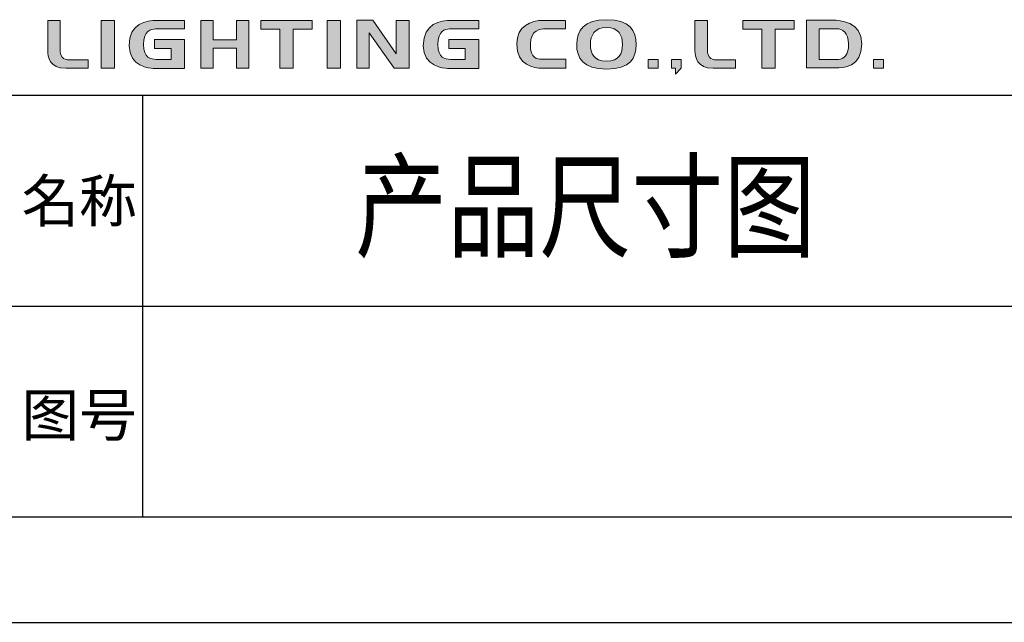
# Model space of a CAD drawing. Units: millimetres. Extents: x 26109 to 27810, y -17935 to -16732.
# Drawn here: x 27232 to 27511, y -17935 to -17764 of the extents above; entities that cross this region are included whole.
import ezdxf
from ezdxf.enums import TextEntityAlignment as Align

# ---------------------------------------------------------------- set-up
doc = ezdxf.new("R2010")
doc.units = ezdxf.units.MM
doc.layers.add('LA1404-03-00TEXT', color=7, linetype='Continuous')
doc.layers.add('图层 1', color=7, linetype='Continuous')
doc.styles.add('TEXTSTYLE_2', font='txt')

# ---------------------------------------------------------------- blocks, each defined once
blk = doc.blocks.new('logog')
at = {"true_color": 0xf39700}
h = blk.add_hatch(color=30, dxfattribs=at)
h.paths.add_polyline_path([(4107.787, -14556.4), (4107.328, -14556.888), (4107.328, -14556.4), (4106.989, -14556.4), (4106.989, -14555.722), (4107.787, -14555.722)])
h.paths.add_polyline_path([(4105.916, -14556.4), (4105.12, -14556.4), (4105.12, -14555.722), (4105.916, -14555.722)])
h.paths.add_polyline_path([(4124.024, -14556.4), (4123.227, -14556.4), (4123.227, -14555.722), (4124.024, -14555.722)])
h.paths.add_polyline_path([(4116.846, -14552.592), (4112.729, -14552.592), (4112.729, -14553.265), (4114.253, -14553.265), (4114.253, -14556.414), (4115.314, -14556.414), (4115.314, -14553.265), (4116.846, -14553.265)])
h.paths.add_polyline_path([(4078.148, -14552.592), (4074.029, -14552.592), (4074.029, -14553.265), (4075.553, -14553.265), (4075.553, -14556.414), (4076.61, -14556.414), (4076.61, -14553.265), (4078.148, -14553.265)])
h.paths.add_polyline_path([(4072.057, -14552.592), (4072.057, -14554.128), (4070.198, -14554.128), (4070.198, -14552.592), (4069.197, -14552.592), (4069.197, -14556.422), (4070.198, -14556.422), (4070.198, -14554.8), (4072.057, -14554.8), (4072.057, -14556.422), (4073.058, -14556.422), (4073.058, -14552.592)])
h.paths.add_polyline_path([(4080.405, -14556.422), (4079.347, -14556.422), (4079.347, -14552.584), (4080.405, -14552.584)])
h.paths.add_polyline_path([(4062.256, -14556.422), (4061.199, -14556.422), (4061.199, -14552.584), (4062.256, -14552.584)])
h.paths.add_polyline_path([(4049.289, -14556.414), (4047.355, -14554.453), (4049.228, -14552.551), (4047.993, -14552.551), (4046.137, -14554.382), (4046.137, -14552.536), (4045.131, -14552.536), (4045.131, -14556.422), (4046.137, -14556.422), (4046.137, -14554.486), (4047.986, -14556.414)])
edge = h.paths.add_edge_path()
edge.add_spline(control_points=[(4119.981, -14552.559), (4119.981, -14552.559), (4117.84, -14552.559), (4117.84, -14552.559), (4117.84, -14552.559), (4117.84, -14556.397), (4117.84, -14556.397), (4117.84, -14556.397), (4120.187, -14556.397), (4120.187, -14556.397), (4120.743, -14556.397), (4122.282, -14556.345), (4122.282, -14554.453), (4122.282, -14552.648), (4120.473, -14552.559), (4119.981, -14552.559)], knot_values=[0, 0, 0, 0, 1, 1, 1, 2, 2, 2, 3, 3, 3, 4, 4, 4, 5, 5, 5, 5], degree=3, periodic=0)
edge = h.paths.add_edge_path(flags=16)
edge.add_spline(control_points=[(4120.419, -14555.716), (4120.419, -14555.716), (4118.848, -14555.716), (4118.848, -14555.716), (4118.848, -14555.716), (4118.848, -14553.237), (4118.848, -14553.237), (4118.848, -14553.237), (4120.246, -14553.237), (4120.246, -14553.237), (4120.726, -14553.237), (4121.221, -14553.583), (4121.221, -14554.464), (4121.221, -14555.343), (4120.823, -14555.716), (4120.419, -14555.716)], knot_values=[0, 0, 0, 0, 1, 1, 1, 2, 2, 2, 3, 3, 3, 4, 4, 4, 5, 5, 5, 5], degree=3, periodic=0)
edge = h.paths.add_edge_path()
edge.add_spline(control_points=[(4101.774, -14552.516), (4099.993, -14552.516), (4099.384, -14553.402), (4099.384, -14554.498), (4099.384, -14555.596), (4099.899, -14556.482), (4101.774, -14556.482), (4103.724, -14556.482), (4104.164, -14555.596), (4104.164, -14554.498), (4104.164, -14553.402), (4103.647, -14552.516), (4101.774, -14552.516)], knot_values=[0, 0, 0, 0, 1, 1, 1, 2, 2, 2, 3, 3, 3, 4, 4, 4, 4], degree=3, periodic=0)
edge = h.paths.add_edge_path(flags=16)
edge.add_spline(control_points=[(4101.774, -14555.838), (4100.766, -14555.838), (4100.488, -14555.24), (4100.488, -14554.498), (4100.488, -14553.757), (4100.818, -14553.156), (4101.774, -14553.156), (4102.778, -14553.156), (4103.058, -14553.757), (4103.058, -14554.498), (4103.058, -14555.24), (4102.821, -14555.838), (4101.774, -14555.838)], knot_values=[0, 0, 0, 0, 1, 1, 1, 2, 2, 2, 3, 3, 3, 4, 4, 4, 4], degree=3, periodic=0)
h.paths.add_polyline_path([(4083.008, -14552.559), (4081.72, -14552.559), (4081.72, -14556.404), (4082.729, -14556.404), (4082.729, -14553.56), (4084.737, -14556.414), (4085.931, -14556.414), (4085.931, -14552.576), (4084.878, -14552.576), (4084.878, -14555.271)])
edge = h.paths.add_edge_path()
edge.add_spline(control_points=[(4089.182, -14553.26), (4089.182, -14553.26), (4091.521, -14553.26), (4091.521, -14553.26), (4091.521, -14553.26), (4091.521, -14552.57), (4091.521, -14552.57), (4091.521, -14552.57), (4089.314, -14552.57), (4089.314, -14552.57), (4088.463, -14552.57), (4087.065, -14552.802), (4087.065, -14554.605), (4087.065, -14556.282), (4088.737, -14556.426), (4089.01, -14556.426), (4089.01, -14556.426), (4091.521, -14556.426), (4091.521, -14556.426), (4091.521, -14556.426), (4091.521, -14554.117), (4091.521, -14554.117), (4091.521, -14554.117), (4089.113, -14554.117), (4089.113, -14554.117), (4089.113, -14554.117), (4089.113, -14554.827), (4089.113, -14554.827), (4089.113, -14554.827), (4090.44, -14554.827), (4090.44, -14554.827), (4090.44, -14554.827), (4090.44, -14555.705), (4090.44, -14555.705), (4090.44, -14555.705), (4089.252, -14555.705), (4089.252, -14555.705), (4088.807, -14555.705), (4088.231, -14555.617), (4088.231, -14554.513), (4088.231, -14553.412), (4088.829, -14553.26), (4089.182, -14553.26)], knot_values=[0, 0, 0, 0, 1, 1, 1, 2, 2, 2, 3, 3, 3, 4, 4, 4, 5, 5, 5, 6, 6, 6, 7, 7, 7, 8, 8, 8, 9, 9, 9, 10, 10, 10, 11, 11, 11, 12, 12, 12, 13, 13, 13, 14, 14, 14, 14], degree=3, periodic=0)
edge = h.paths.add_edge_path()
edge.add_spline(control_points=[(4065.556, -14553.26), (4065.556, -14553.26), (4067.892, -14553.26), (4067.892, -14553.26), (4067.892, -14553.26), (4067.892, -14552.57), (4067.892, -14552.57), (4067.892, -14552.57), (4065.69, -14552.57), (4065.69, -14552.57), (4064.836, -14552.57), (4063.44, -14552.802), (4063.44, -14554.605), (4063.44, -14556.282), (4065.111, -14556.426), (4065.383, -14556.426), (4065.383, -14556.426), (4067.892, -14556.426), (4067.892, -14556.426), (4067.892, -14556.426), (4067.892, -14554.117), (4067.892, -14554.117), (4067.892, -14554.117), (4065.486, -14554.117), (4065.486, -14554.117), (4065.486, -14554.117), (4065.486, -14554.827), (4065.486, -14554.827), (4065.486, -14554.827), (4066.811, -14554.827), (4066.811, -14554.827), (4066.811, -14554.827), (4066.811, -14555.705), (4066.811, -14555.705), (4066.811, -14555.705), (4065.625, -14555.705), (4065.625, -14555.705), (4065.183, -14555.705), (4064.605, -14555.617), (4064.605, -14554.513), (4064.605, -14553.412), (4065.201, -14553.26), (4065.556, -14553.26)], knot_values=[0, 0, 0, 0, 1, 1, 1, 2, 2, 2, 3, 3, 3, 4, 4, 4, 5, 5, 5, 6, 6, 6, 7, 7, 7, 8, 8, 8, 9, 9, 9, 10, 10, 10, 11, 11, 11, 12, 12, 12, 13, 13, 13, 14, 14, 14, 14], degree=3, periodic=0)
edge = h.paths.add_edge_path()
edge.add_spline(control_points=[(4109.878, -14554.807), (4109.878, -14554.807), (4109.878, -14552.579), (4109.878, -14552.579), (4109.878, -14552.579), (4108.887, -14552.579), (4108.887, -14552.579), (4108.887, -14552.579), (4108.887, -14554.98), (4108.887, -14554.98), (4108.887, -14555.515), (4109.039, -14556.414), (4110.334, -14556.414), (4110.334, -14556.414), (4112.138, -14556.414), (4112.138, -14556.414), (4112.138, -14556.414), (4112.138, -14555.749), (4112.138, -14555.749), (4112.138, -14555.749), (4110.84, -14555.749), (4110.84, -14555.749), (4110.307, -14555.749), (4109.878, -14555.749), (4109.878, -14554.807)], knot_values=[0, 0, 0, 0, 1, 1, 1, 2, 2, 2, 3, 3, 3, 4, 4, 4, 5, 5, 5, 6, 6, 6, 7, 7, 7, 8, 8, 8, 8], degree=3, periodic=0)
edge = h.paths.add_edge_path()
edge.add_spline(control_points=[(4057.893, -14554.807), (4057.893, -14554.807), (4057.893, -14552.579), (4057.893, -14552.579), (4057.893, -14552.579), (4056.901, -14552.579), (4056.901, -14552.579), (4056.901, -14552.579), (4056.901, -14554.98), (4056.901, -14554.98), (4056.901, -14555.515), (4057.051, -14556.414), (4058.346, -14556.414), (4058.346, -14556.414), (4060.152, -14556.414), (4060.152, -14556.414), (4060.152, -14556.414), (4060.152, -14555.749), (4060.152, -14555.749), (4060.152, -14555.749), (4058.856, -14555.749), (4058.856, -14555.749), (4058.317, -14555.749), (4057.893, -14555.749), (4057.893, -14554.807)], knot_values=[0, 0, 0, 0, 1, 1, 1, 2, 2, 2, 3, 3, 3, 4, 4, 4, 5, 5, 5, 6, 6, 6, 7, 7, 7, 8, 8, 8, 8], degree=3, periodic=0)
edge = h.paths.add_edge_path()
edge.add_spline(control_points=[(4098.496, -14552.576), (4098.496, -14552.576), (4098.496, -14553.247), (4098.496, -14553.247), (4098.496, -14553.247), (4096.868, -14553.247), (4096.868, -14553.247), (4096.502, -14553.247), (4095.663, -14553.319), (4095.663, -14554.493), (4095.663, -14555.665), (4096.228, -14555.697), (4096.576, -14555.697), (4096.576, -14555.697), (4098.508, -14555.697), (4098.508, -14555.697), (4098.508, -14555.697), (4098.508, -14556.414), (4098.508, -14556.414), (4098.508, -14556.414), (4096.614, -14556.414), (4096.614, -14556.414), (4095.969, -14556.414), (4094.569, -14556.194), (4094.569, -14554.453), (4094.569, -14553.025), (4095.712, -14552.57), (4096.715, -14552.57), (4097.717, -14552.57), (4098.496, -14552.576), (4098.496, -14552.576)], knot_values=[0, 0, 0, 0, 1, 1, 1, 2, 2, 2, 3, 3, 3, 4, 4, 4, 5, 5, 5, 6, 6, 6, 7, 7, 7, 8, 8, 8, 9, 9, 9, 10, 10, 10, 10], degree=3, periodic=0)
edge = h.paths.add_edge_path()
edge.add_spline(control_points=[(4053.731, -14552.576), (4053.731, -14552.576), (4053.731, -14553.247), (4053.731, -14553.247), (4053.731, -14553.247), (4052.099, -14553.247), (4052.099, -14553.247), (4051.739, -14553.247), (4050.898, -14553.319), (4050.898, -14554.493), (4050.898, -14555.665), (4051.464, -14555.697), (4051.809, -14555.697), (4051.809, -14555.697), (4053.744, -14555.697), (4053.744, -14555.697), (4053.744, -14555.697), (4053.744, -14556.414), (4053.744, -14556.414), (4053.744, -14556.414), (4051.85, -14556.414), (4051.85, -14556.414), (4051.199, -14556.414), (4049.804, -14556.194), (4049.804, -14554.453), (4049.804, -14553.025), (4050.949, -14552.57), (4051.95, -14552.57), (4052.955, -14552.57), (4053.731, -14552.576), (4053.731, -14552.576)], knot_values=[0, 0, 0, 0, 1, 1, 1, 2, 2, 2, 3, 3, 3, 4, 4, 4, 5, 5, 5, 6, 6, 6, 7, 7, 7, 8, 8, 8, 9, 9, 9, 10, 10, 10, 10], degree=3, periodic=0)
edge = h.paths.add_edge_path()
edge.add_spline(control_points=[(4043.885, -14552.576), (4043.885, -14552.576), (4043.885, -14553.247), (4043.885, -14553.247), (4043.885, -14553.247), (4042.257, -14553.247), (4042.257, -14553.247), (4041.892, -14553.247), (4041.048, -14553.319), (4041.048, -14554.493), (4041.048, -14555.665), (4041.618, -14555.697), (4041.961, -14555.697), (4041.961, -14555.697), (4043.895, -14555.697), (4043.895, -14555.697), (4043.895, -14555.697), (4043.895, -14556.414), (4043.895, -14556.414), (4043.895, -14556.414), (4042.002, -14556.414), (4042.002, -14556.414), (4041.354, -14556.414), (4039.957, -14556.194), (4039.957, -14554.453), (4039.957, -14553.025), (4041.102, -14552.57), (4042.105, -14552.57), (4043.106, -14552.57), (4043.885, -14552.576), (4043.885, -14552.576)], knot_values=[0, 0, 0, 0, 1, 1, 1, 2, 2, 2, 3, 3, 3, 4, 4, 4, 5, 5, 5, 6, 6, 6, 7, 7, 7, 8, 8, 8, 9, 9, 9, 10, 10, 10, 10], degree=3, periodic=0)
at = {"layer": '图层 1', "color": 30, "lineweight": 0, "true_color": 0xf39700}
for points in [[(4062.256, -14556.422), (4061.199, -14556.422), (4061.199, -14552.584), (4062.256, -14552.584), (4062.256, -14556.422)], [(4072.057, -14552.592), (4072.057, -14554.128), (4070.198, -14554.128), (4070.198, -14552.592), (4069.197, -14552.592), (4069.197, -14556.422), (4070.198, -14556.422), (4070.198, -14554.8), (4072.057, -14554.8), (4072.057, -14556.422), (4073.058, -14556.422), (4073.058, -14552.592), (4072.057, -14552.592)], [(4078.148, -14552.592), (4074.029, -14552.592), (4074.029, -14553.265), (4075.553, -14553.265), (4075.553, -14556.414), (4076.61, -14556.414), (4076.61, -14553.265), (4078.148, -14553.265), (4078.148, -14552.592)], [(4080.405, -14556.422), (4079.347, -14556.422), (4079.347, -14552.584), (4080.405, -14552.584), (4080.405, -14556.422)], [(4083.008, -14552.559), (4081.72, -14552.559), (4081.72, -14556.404), (4082.729, -14556.404), (4082.729, -14553.56), (4084.737, -14556.414), (4085.931, -14556.414), (4085.931, -14552.576), (4084.878, -14552.576), (4084.878, -14555.271), (4083.008, -14552.559)], [(4116.846, -14552.592), (4112.729, -14552.592), (4112.729, -14553.265), (4114.253, -14553.265), (4114.253, -14556.414), (4115.314, -14556.414), (4115.314, -14553.265), (4116.846, -14553.265), (4116.846, -14552.592)], [(4105.916, -14556.4), (4105.12, -14556.4), (4105.12, -14555.722), (4105.916, -14555.722), (4105.916, -14556.4)], [(4107.787, -14556.4), (4107.328, -14556.888), (4107.328, -14556.4), (4106.989, -14556.4), (4106.989, -14555.722), (4107.787, -14555.722), (4107.787, -14556.4)], [(4124.024, -14556.4), (4123.227, -14556.4), (4123.227, -14555.722), (4124.024, -14555.722), (4124.024, -14556.4)]]:
    blk.add_lwpolyline(points, dxfattribs=at)
for points, knots in [([(4057.893, -14554.807), (4057.893, -14554.807), (4057.893, -14552.579), (4057.893, -14552.579), (4057.893, -14552.579), (4056.901, -14552.579), (4056.901, -14552.579), (4056.901, -14552.579), (4056.901, -14554.98), (4056.901, -14554.98), (4056.901, -14555.515), (4057.051, -14556.414), (4058.346, -14556.414), (4058.346, -14556.414), (4060.152, -14556.414), (4060.152, -14556.414), (4060.152, -14556.414), (4060.152, -14555.749), (4060.152, -14555.749), (4060.152, -14555.749), (4058.856, -14555.749), (4058.856, -14555.749), (4058.317, -14555.749), (4057.893, -14555.749), (4057.893, -14554.807)], [0, 0, 0, 0, 1, 1, 1, 2, 2, 2, 3, 3, 3, 4, 4, 4, 5, 5, 5, 6, 6, 6, 7, 7, 7, 8, 8, 8, 8]), ([(4065.556, -14553.26), (4065.556, -14553.26), (4067.892, -14553.26), (4067.892, -14553.26), (4067.892, -14553.26), (4067.892, -14552.57), (4067.892, -14552.57), (4067.892, -14552.57), (4065.69, -14552.57), (4065.69, -14552.57), (4064.836, -14552.57), (4063.44, -14552.802), (4063.44, -14554.605), (4063.44, -14556.282), (4065.111, -14556.426), (4065.383, -14556.426), (4065.383, -14556.426), (4067.892, -14556.426), (4067.892, -14556.426), (4067.892, -14556.426), (4067.892, -14554.117), (4067.892, -14554.117), (4067.892, -14554.117), (4065.486, -14554.117), (4065.486, -14554.117), (4065.486, -14554.117), (4065.486, -14554.827), (4065.486, -14554.827), (4065.486, -14554.827), (4066.811, -14554.827), (4066.811, -14554.827), (4066.811, -14554.827), (4066.811, -14555.705), (4066.811, -14555.705), (4066.811, -14555.705), (4065.625, -14555.705), (4065.625, -14555.705), (4065.183, -14555.705), (4064.605, -14555.617), (4064.605, -14554.513), (4064.605, -14553.412), (4065.201, -14553.26), (4065.556, -14553.26)], [0, 0, 0, 0, 1, 1, 1, 2, 2, 2, 3, 3, 3, 4, 4, 4, 5, 5, 5, 6, 6, 6, 7, 7, 7, 8, 8, 8, 9, 9, 9, 10, 10, 10, 11, 11, 11, 12, 12, 12, 13, 13, 13, 14, 14, 14, 14]), ([(4089.182, -14553.26), (4089.182, -14553.26), (4091.521, -14553.26), (4091.521, -14553.26), (4091.521, -14553.26), (4091.521, -14552.57), (4091.521, -14552.57), (4091.521, -14552.57), (4089.314, -14552.57), (4089.314, -14552.57), (4088.463, -14552.57), (4087.065, -14552.802), (4087.065, -14554.605), (4087.065, -14556.282), (4088.737, -14556.426), (4089.01, -14556.426), (4089.01, -14556.426), (4091.521, -14556.426), (4091.521, -14556.426), (4091.521, -14556.426), (4091.521, -14554.117), (4091.521, -14554.117), (4091.521, -14554.117), (4089.113, -14554.117), (4089.113, -14554.117), (4089.113, -14554.117), (4089.113, -14554.827), (4089.113, -14554.827), (4089.113, -14554.827), (4090.44, -14554.827), (4090.44, -14554.827), (4090.44, -14554.827), (4090.44, -14555.705), (4090.44, -14555.705), (4090.44, -14555.705), (4089.252, -14555.705), (4089.252, -14555.705), (4088.807, -14555.705), (4088.231, -14555.617), (4088.231, -14554.513), (4088.231, -14553.412), (4088.829, -14553.26), (4089.182, -14553.26)], [0, 0, 0, 0, 1, 1, 1, 2, 2, 2, 3, 3, 3, 4, 4, 4, 5, 5, 5, 6, 6, 6, 7, 7, 7, 8, 8, 8, 9, 9, 9, 10, 10, 10, 11, 11, 11, 12, 12, 12, 13, 13, 13, 14, 14, 14, 14]), ([(4098.496, -14552.576), (4098.496, -14552.576), (4098.496, -14553.247), (4098.496, -14553.247), (4098.496, -14553.247), (4096.868, -14553.247), (4096.868, -14553.247), (4096.502, -14553.247), (4095.663, -14553.319), (4095.663, -14554.493), (4095.663, -14555.665), (4096.228, -14555.697), (4096.576, -14555.697), (4096.576, -14555.697), (4098.508, -14555.697), (4098.508, -14555.697), (4098.508, -14555.697), (4098.508, -14556.414), (4098.508, -14556.414), (4098.508, -14556.414), (4096.614, -14556.414), (4096.614, -14556.414), (4095.969, -14556.414), (4094.569, -14556.194), (4094.569, -14554.453), (4094.569, -14553.025), (4095.712, -14552.57), (4096.715, -14552.57), (4097.717, -14552.57), (4098.496, -14552.576), (4098.496, -14552.576)], [0, 0, 0, 0, 1, 1, 1, 2, 2, 2, 3, 3, 3, 4, 4, 4, 5, 5, 5, 6, 6, 6, 7, 7, 7, 8, 8, 8, 9, 9, 9, 10, 10, 10, 10]), ([(4101.774, -14552.516), (4099.993, -14552.516), (4099.384, -14553.402), (4099.384, -14554.498), (4099.384, -14555.596), (4099.899, -14556.482), (4101.774, -14556.482), (4103.724, -14556.482), (4104.164, -14555.596), (4104.164, -14554.498), (4104.164, -14553.402), (4103.647, -14552.516), (4101.774, -14552.516)], [0, 0, 0, 0, 1, 1, 1, 2, 2, 2, 3, 3, 3, 4, 4, 4, 4]), ([(4109.878, -14554.807), (4109.878, -14554.807), (4109.878, -14552.579), (4109.878, -14552.579), (4109.878, -14552.579), (4108.887, -14552.579), (4108.887, -14552.579), (4108.887, -14552.579), (4108.887, -14554.98), (4108.887, -14554.98), (4108.887, -14555.515), (4109.039, -14556.414), (4110.334, -14556.414), (4110.334, -14556.414), (4112.138, -14556.414), (4112.138, -14556.414), (4112.138, -14556.414), (4112.138, -14555.749), (4112.138, -14555.749), (4112.138, -14555.749), (4110.84, -14555.749), (4110.84, -14555.749), (4110.307, -14555.749), (4109.878, -14555.749), (4109.878, -14554.807)], [0, 0, 0, 0, 1, 1, 1, 2, 2, 2, 3, 3, 3, 4, 4, 4, 5, 5, 5, 6, 6, 6, 7, 7, 7, 8, 8, 8, 8]), ([(4119.981, -14552.559), (4119.981, -14552.559), (4117.84, -14552.559), (4117.84, -14552.559), (4117.84, -14552.559), (4117.84, -14556.397), (4117.84, -14556.397), (4117.84, -14556.397), (4120.187, -14556.397), (4120.187, -14556.397), (4120.743, -14556.397), (4122.282, -14556.345), (4122.282, -14554.453), (4122.282, -14552.648), (4120.473, -14552.559), (4119.981, -14552.559)], [0, 0, 0, 0, 1, 1, 1, 2, 2, 2, 3, 3, 3, 4, 4, 4, 5, 5, 5, 5]), ([(4101.774, -14555.838), (4100.766, -14555.838), (4100.488, -14555.24), (4100.488, -14554.498), (4100.488, -14553.757), (4100.818, -14553.156), (4101.774, -14553.156), (4102.778, -14553.156), (4103.058, -14553.757), (4103.058, -14554.498), (4103.058, -14555.24), (4102.821, -14555.838), (4101.774, -14555.838)], [0, 0, 0, 0, 1, 1, 1, 2, 2, 2, 3, 3, 3, 4, 4, 4, 4]), ([(4120.419, -14555.716), (4120.419, -14555.716), (4118.848, -14555.716), (4118.848, -14555.716), (4118.848, -14555.716), (4118.848, -14553.237), (4118.848, -14553.237), (4118.848, -14553.237), (4120.246, -14553.237), (4120.246, -14553.237), (4120.726, -14553.237), (4121.221, -14553.583), (4121.221, -14554.464), (4121.221, -14555.343), (4120.823, -14555.716), (4120.419, -14555.716)], [0, 0, 0, 0, 1, 1, 1, 2, 2, 2, 3, 3, 3, 4, 4, 4, 5, 5, 5, 5])]:
    blk.add_open_spline(points, degree=3, knots=knots, dxfattribs=at)

msp = doc.modelspace()

# ---------------------------------------------------------------- linework, layer by layer
at = {"color": 2}
for p, q in [((27028.2, -17785.76), (27780.35, -17785.76)), ((27266.98, -17785.76), (27266.98, -17905.15)), ((27028.2, -17845.45), (27780.35, -17845.45)), ((27028.2, -17905.15), (27780.35, -17905.15)), ((26108.91, -17935), (27810.19, -17935))]:
    msp.add_line(p, q, dxfattribs=at)
at = {"color": 7}
msp.add_line((26138.76, -17905.15), (27780.35, -17905.15), dxfattribs=at)

# ---------------------------------------------------------------- block references
at = {"color": 7, "xscale": 3.523948363202362, "yscale": 3.523948363202362, "zscale": 3.523948363199874}
msp.add_blockref('logog', (12943.85, 33517.96), dxfattribs=at)

# ---------------------------------------------------------------- texts
at = {"layer": 'LA1404-03-00TEXT', "color": 1, "style": 'TEXTSTYLE_2', "width": 0.8}
msp.add_text('产品尺寸图', height=23.878, dxfattribs=at).set_placement((27392.33, -17829.14), align=Align.CENTER)
at = {"layer": 'LA1404-03-00TEXT', "color": 1, "style": 'TEXTSTYLE_2'}
for s, p in [('名称', (27249.07, -17821.63)), ('图号', (27249.07, -17882.25))]:
    msp.add_text(s, height=11.939, dxfattribs=at).set_placement(p, align=Align.CENTER)

doc.saveas('drawing.dxf')
